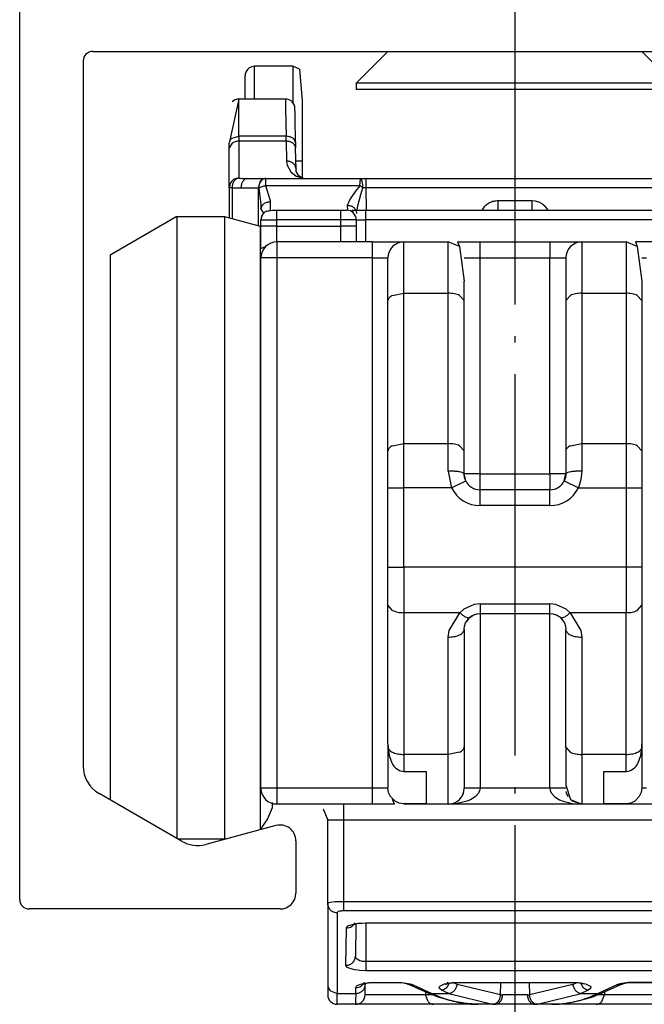
# Model space of a CAD drawing. Units: millimetres. Extents: x 0 to 584, y -1 to 409.
# Drawn here: x 447 to 457, y 326 to 342 of the extents above; entities that cross this region are included whole.
import ezdxf

# ---------------------------------------------------------------- set-up
doc = ezdxf.new("R2010")
doc.units = ezdxf.units.MM
doc.linetypes.add('DOT_CENTER', pattern=[14, 12, -1, 0, -1])
doc.layers.add('1', color=7, linetype='Continuous')

# ---------------------------------------------------------------- blocks, each defined once
blk = doc.blocks.new('10417-EP-10_02_Laufrohr-einfluegelig__142', base_point=(894.666, 655.879))
at = {"color": 1, "linetype": 'Continuous'}
for p, q in [((894.666, 656.179), (894.666, 684.579)), ((896.966, 682.879), (923.566, 682.879)), ((896.666, 682.579), (896.666, 660.38)), ((899.766, 658.013), (897.166, 659.514)), ((902.736, 658.506), (900.525, 657.913)), ((903.366, 658.023), (903.366, 656.379)), ((902.866, 655.879), (894.966, 655.879))]:
    blk.add_line(p, q, dxfattribs=at)
for centre, radius, start, end in [((896.966, 682.579), 0.3, 90, 180), ((897.666, 660.38), 1, 180, 240), ((902.866, 658.023), 0.5, 360, 105), ((900.266, 658.879), 1, 240, 285), ((902.866, 656.379), 0.5, 270, 0), ((894.966, 656.179), 0.3, 180, 270)]:
    blk.add_arc(centre, radius, start, end, dxfattribs=at)
at = {"layer": '1', "color": 3, "linetype": 'DOT_CENTER'}
blk.add_line((910.266, 701.115), (910.266, 600.563), dxfattribs=at)
blk = doc.blocks.new('10417-EP-10_06_Spaxschraube-Senkkopf-5x50__143', base_point=(905.266, 681.679))
at = {"color": 1, "linetype": 'Continuous'}
for p, q in [((906.266, 682.879), (905.266, 681.879)), ((915.266, 681.879), (914.266, 682.879)), ((905.266, 681.879), (905.266, 681.679)), ((913.254, 681.879), (905.266, 681.879)), ((915.266, 681.879), (913.254, 681.879)), ((915.266, 681.679), (915.266, 681.879)), ((913.254, 681.679), (905.266, 681.679)), ((915.266, 681.679), (913.254, 681.679))]:
    blk.add_line(p, q, dxfattribs=at)
blk = doc.blocks.new('10422-6-0856_Riegel__144', base_point=(901.766, 678.898))
at = {"color": 1, "linetype": 'Continuous'}
for p, q in [((903.266, 682.412), (902.066, 682.412)), ((902.066, 681.533), (902.066, 682.412)), ((903.266, 682.412), (903.266, 681.533)), ((903.478, 682.324), (903.266, 682.412)), ((903.478, 682.324), (903.566, 681.321)), ((918.466, 682.412), (917.266, 682.412)), ((917.266, 681.533), (917.266, 682.412)), ((918.466, 682.412), (918.466, 681.533)), ((918.678, 682.324), (918.466, 682.412)), ((918.678, 682.324), (918.761, 681.379)), ((901.766, 681.379), (901.766, 682.112)), ((916.966, 679.432), (916.966, 682.112)), ((903.566, 681.321), (903.566, 679.432)), ((903.478, 679.434), (903.566, 679.432)), ((903.566, 679.432), (903.566, 678.898)), ((916.966, 678.898), (916.966, 679.432))]:
    blk.add_line(p, q, dxfattribs=at)
at = {"color": 124, "linetype": 'Continuous'}
for p, q in [((902.066, 681.379), (902.066, 681.533)), ((903.266, 681.533), (903.266, 681.27)), ((917.266, 681.27), (917.266, 681.533)), ((918.466, 681.533), (918.466, 681.379)), ((903.364, 679.434), (903.478, 679.434)), ((917.054, 679.434), (917.168, 679.434))]:
    blk.add_line(p, q, dxfattribs=at)
at = {"color": 1, "linetype": 'Continuous'}
for centre in [(902.066, 682.112), (917.266, 682.112)]:
    blk.add_arc(centre, 0.3, 90, 180, dxfattribs=at)
blk.add_open_spline([(917.054, 679.434), (917.037, 679.434), (917.008, 679.434), (916.978, 679.433), (916.966, 679.432)], degree=3, knots=[0, 0, 0, 0, 0.05010179, 0.08788812, 0.08788812, 0.08788812, 0.08788812], dxfattribs=at)
blk = doc.blocks.new('10422-1-0104_BG-Rollan-SoftStop__145', base_point=(901.766, 678.898))
blk.add_blockref('10422-6-0856_Riegel__144', (901.766, 678.898))
blk = doc.blocks.new('10417-6-0855_Laufrolle_1__153', base_point=(897.516, 658.079))
at = {"color": 1, "linetype": 'Continuous'}
for p, q in [((899.616, 677.679), (897.516, 676.467)), ((899.616, 677.679), (901.116, 677.679)), ((899.616, 677.679), (899.616, 671.629)), ((901.116, 677.679), (902.245, 677.377)), ((901.116, 677.679), (901.116, 671.629)), ((902.245, 677.377), (902.266, 677.365)), ((897.516, 676.467), (897.516, 671.166)), ((899.616, 671.629), (899.616, 658.825)), ((901.116, 671.629), (901.116, 658.079)), ((897.516, 671.166), (897.516, 659.945)), ((897.516, 659.945), (897.516, 659.312)), ((902.616, 659.062), (902.469, 658.716)), ((902.616, 659.236), (902.616, 659.062)), ((899.616, 658.825), (899.616, 658.1)), ((902.469, 658.716), (902.245, 658.382)), ((901.116, 658.079), (902.245, 658.382)), ((901.116, 658.079), (899.652, 658.079))]:
    blk.add_line(p, q, dxfattribs=at)
at = {"color": 124, "linetype": 'Continuous'}
blk.add_line((902.245, 677.377), (902.245, 658.382), dxfattribs=at)
blk = doc.blocks.new('10422-6-0851_Grundkoerper-Rowa__154', base_point=(901.266, 652.879))
at = {"color": 1, "linetype": 'Continuous'}
for p, q in [((901.566, 681.379), (901.266, 679.995)), ((901.566, 680.208), (901.566, 681.379)), ((903.035, 681.379), (901.566, 681.379)), ((903.338, 680.945), (903.335, 681.084)), ((903.338, 680.928), (903.338, 680.945)), ((903.34, 680.803), (903.338, 680.928)), ((903.354, 680.001), (903.34, 680.803)), ((901.266, 679.839), (901.266, 679.995)), ((901.354, 679.989), (901.266, 679.839)), ((901.266, 678.588), (901.266, 679.839)), ((903.351, 680.03), (903.354, 680.001)), ((903.354, 680.001), (903.357, 679.844)), ((903.363, 679.481), (903.357, 679.844)), ((903.369, 679.174), (903.363, 679.481)), ((903.365, 679.209), (903.369, 679.174)), ((903.379, 679.102), (903.369, 679.174)), ((903.39, 679.072), (903.379, 679.102)), ((903.436, 678.99), (903.39, 679.072)), ((903.402, 679.041), (903.39, 679.072)), ((903.436, 678.99), (903.402, 679.041)), ((903.457, 678.966), (903.436, 678.99)), ((903.52, 678.918), (903.457, 678.966)), ((903.568, 678.896), (903.52, 678.918)), ((901.824, 678.879), (901.847, 678.879)), ((901.847, 678.879), (902.39, 678.879)), ((902.423, 678.879), (902.39, 678.879)), ((902.423, 678.879), (905.395, 678.877)), ((903.568, 678.896), (903.618, 678.883)), ((903.618, 678.883), (903.568, 678.896)), ((903.618, 678.883), (903.644, 678.881)), ((905.395, 678.877), (905.571, 678.879)), ((905.571, 678.879), (914.961, 678.879)), ((901.266, 678.588), (901.266, 677.639)), ((902.257, 678.07), (902.266, 677.929)), ((902.566, 677.879), (902.566, 678.14)), ((902.354, 677.791), (902.266, 677.929)), ((902.289, 677.694), (902.309, 677.724)), ((902.443, 677.853), (902.624, 677.879)), ((902.443, 677.853), (902.566, 677.879)), ((902.624, 677.879), (902.766, 677.879)), ((902.766, 677.879), (904.766, 677.879)), ((904.766, 677.879), (904.966, 677.879)), ((905.178, 677.791), (905.142, 677.879)), ((905.142, 677.879), (905.566, 677.879)), ((905.566, 677.879), (914.966, 677.879)), ((905.566, 677.791), (905.566, 677.879)), ((902.266, 677.379), (902.266, 677.579)), ((902.266, 677.579), (902.412, 677.579)), ((902.266, 676.672), (902.266, 677.379)), ((902.412, 677.379), (902.266, 677.379)), ((905.266, 677.579), (905.119, 677.579)), ((905.266, 677.379), (905.119, 677.379)), ((905.266, 677.579), (905.266, 677.379)), ((905.266, 677.579), (905.354, 677.579)), ((905.266, 677.379), (905.266, 676.879)), ((902.266, 676.672), (902.412, 676.733)), ((902.766, 676.879), (902.766, 677.026)), ((905.766, 676.879), (902.766, 676.879)), ((904.766, 677.026), (904.766, 676.879)), ((905.766, 676.879), (905.766, 676.733)), ((905.766, 676.879), (906.766, 676.879)), ((906.766, 676.879), (908.166, 676.879)), ((906.766, 676), (906.766, 676.879)), ((908.519, 676.733), (908.166, 676.879)), ((908.166, 676), (908.166, 676.879)), ((908.459, 676.879), (908.519, 676.733)), ((908.459, 676.879), (909.166, 676.879)), ((908.519, 676.733), (908.666, 675.647)), ((909.166, 676.733), (909.166, 676.879)), ((909.166, 676.879), (911.366, 676.879)), ((911.366, 676.879), (911.366, 676.733)), ((911.366, 676.879), (912.366, 676.879)), ((912.366, 676.879), (913.766, 676.879)), ((912.366, 676.879), (912.366, 676)), ((914.119, 676.733), (913.766, 676.879)), ((913.766, 676.879), (913.766, 676)), ((914.059, 676.879), (914.119, 676.733)), ((914.766, 676.879), (914.059, 676.879)), ((914.119, 676.733), (914.266, 675.647)), ((902.266, 659.679), (902.266, 676.379)), ((906.119, 676.379), (906.266, 676.379)), ((906.266, 675.035), (906.266, 676.379)), ((908.666, 676.379), (908.812, 676.379)), ((911.719, 676.379), (911.866, 676.379)), ((911.866, 676.379), (911.866, 675.035)), ((914.266, 676.379), (914.412, 676.379)), ((908.666, 675.035), (908.666, 675.647)), ((914.266, 675.647), (914.266, 675.035)), ((908.519, 675.198), (908.666, 675.035)), ((912.012, 675.198), (911.866, 675.035)), ((914.119, 675.198), (914.266, 675.035)), ((906.266, 670.3), (906.266, 675.035)), ((908.666, 670.3), (908.666, 675.035)), ((911.866, 675.035), (911.866, 670.3)), ((914.266, 675.035), (914.266, 670.3)), ((906.266, 669.144), (906.266, 670.3)), ((908.519, 670.463), (908.666, 670.3)), ((908.666, 669.579), (908.666, 670.3)), ((911.866, 670.3), (911.866, 669.579)), ((914.119, 670.463), (914.266, 670.3)), ((914.266, 670.3), (914.266, 669.144)), ((908.668, 669.561), (908.666, 669.579)), ((908.716, 669.362), (908.668, 669.561)), ((908.678, 669.469), (908.668, 669.561)), ((908.716, 669.362), (908.678, 669.469)), ((911.816, 669.362), (911.866, 669.579)), ((911.853, 669.469), (911.816, 669.362)), ((911.866, 669.579), (911.853, 669.469)), ((906.266, 669.144), (906.412, 669.144)), ((906.266, 666.643), (906.266, 669.144)), ((909.166, 669.079), (909.166, 669.117)), ((909.166, 668.933), (909.166, 669.079)), ((911.366, 669.079), (909.166, 669.079)), ((911.366, 668.933), (911.366, 669.079)), ((914.119, 669.144), (914.266, 669.144)), ((914.266, 669.144), (914.266, 666.643)), ((906.266, 666.643), (906.412, 666.643)), ((906.266, 665.447), (906.266, 666.643)), ((914.266, 666.643), (914.119, 666.643)), ((914.266, 666.643), (914.266, 665.447)), ((906.412, 665.278), (906.266, 665.447)), ((906.266, 661.081), (906.266, 665.447)), ((914.119, 665.278), (914.266, 665.447)), ((914.266, 665.447), (914.266, 661.081)), ((908.812, 665.032), (908.745, 664.944)), ((908.745, 664.944), (908.767, 664.98)), ((908.767, 664.98), (908.812, 665.032)), ((908.84, 665.059), (908.812, 665.032)), ((908.912, 665.11), (908.84, 665.059)), ((908.84, 665.059), (908.912, 665.11)), ((909.009, 665.152), (908.912, 665.11)), ((908.912, 665.11), (908.989, 665.147)), ((908.989, 665.147), (909.009, 665.152)), ((909.009, 665.152), (909.075, 665.171)), ((909.075, 665.171), (909.166, 665.179)), ((909.166, 665.179), (911.366, 665.179)), ((911.366, 665.179), (911.457, 665.171)), ((911.457, 665.171), (911.523, 665.152)), ((911.62, 665.11), (911.523, 665.152)), ((911.523, 665.152), (911.543, 665.147)), ((911.543, 665.147), (911.62, 665.11)), ((911.686, 665.063), (911.62, 665.11)), ((911.62, 665.11), (911.686, 665.063)), ((911.72, 665.032), (911.686, 665.063)), ((911.686, 665.063), (911.72, 665.032)), ((911.706, 665.053), (911.686, 665.063)), ((911.765, 664.98), (911.72, 665.032)), ((911.72, 665.032), (911.765, 664.98)), ((911.777, 664.959), (911.765, 664.98)), ((911.765, 664.98), (911.777, 664.959)), ((911.788, 664.942), (911.777, 664.959)), ((911.777, 664.959), (911.788, 664.942)), ((908.666, 664.679), (908.677, 664.784)), ((908.666, 664.679), (908.666, 660.983)), ((908.677, 664.784), (908.711, 664.886)), ((908.711, 664.886), (908.745, 664.944)), ((911.788, 664.942), (911.821, 664.886)), ((911.821, 664.886), (911.855, 664.784)), ((911.855, 664.784), (911.866, 664.679)), ((911.871, 664.644), (911.866, 664.679)), ((911.866, 660.983), (911.866, 664.679)), ((906.266, 661.081), (906.266, 659.696)), ((906.27, 660.953), (906.304, 660.711)), ((908.666, 660.983), (908.666, 659.679)), ((911.866, 660.983), (911.866, 659.781)), ((912.012, 660.814), (911.866, 660.983)), ((914.228, 660.711), (914.262, 660.953)), ((914.266, 661.081), (914.266, 659.696)), ((906.304, 660.711), (906.386, 660.482)), ((914.145, 660.482), (914.228, 660.711)), ((906.386, 660.482), (906.411, 660.438)), ((906.411, 660.438), (906.453, 660.379)), ((906.453, 660.379), (906.516, 660.312)), ((906.516, 660.312), (906.632, 660.239)), ((913.9, 660.239), (914.015, 660.312)), ((914.015, 660.312), (914.079, 660.379)), ((914.079, 660.379), (914.12, 660.438)), ((914.12, 660.438), (914.145, 660.482)), ((906.632, 660.239), (906.698, 660.218)), ((906.698, 660.218), (906.766, 660.211)), ((906.766, 660.211), (907.466, 660.211)), ((907.466, 660.211), (907.466, 659.192)), ((913.066, 660.211), (913.766, 660.211)), ((913.066, 659.192), (913.066, 660.211)), ((913.766, 660.211), (913.834, 660.218)), ((913.834, 660.218), (913.9, 660.239)), ((906.287, 659.55), (906.266, 659.696)), ((911.866, 659.781), (912.012, 659.326)), ((914.266, 659.696), (914.244, 659.55)), ((906.266, 659.679), (906.119, 659.679)), ((906.35, 659.417), (906.287, 659.55)), ((906.487, 659.278), (906.35, 659.417)), ((908.597, 659.429), (908.642, 659.526)), ((908.642, 659.526), (908.651, 659.563)), ((911.89, 659.526), (911.878, 659.574)), ((911.943, 659.413), (911.89, 659.526)), ((914.182, 659.417), (914.045, 659.278)), ((914.244, 659.55), (914.182, 659.417)), ((914.412, 659.679), (914.266, 659.679)), ((902.766, 659.179), (902.616, 659.179)), ((905.766, 659.179), (902.766, 659.179)), ((904.866, 659.179), (904.866, 659.033)), ((905.766, 659.326), (905.766, 659.179)), ((906.473, 659.179), (905.766, 659.179)), ((906.473, 659.179), (906.412, 659.326)), ((906.62, 659.214), (906.487, 659.278)), ((906.766, 659.192), (906.62, 659.214)), ((907.466, 659.192), (906.766, 659.192)), ((906.766, 659.192), (906.766, 659.179)), ((908.166, 659.179), (906.766, 659.179)), ((908.46, 659.201), (908.166, 659.179)), ((912.366, 659.179), (908.166, 659.179)), ((912.075, 659.272), (912.012, 659.326)), ((912.012, 659.326), (912.366, 659.179)), ((912.072, 659.201), (912.366, 659.179)), ((912.366, 659.179), (912.075, 659.272)), ((913.766, 659.179), (912.366, 659.179)), ((913.766, 659.192), (913.066, 659.192)), ((913.912, 659.214), (913.766, 659.192)), ((913.766, 659.179), (913.766, 659.192)), ((914.766, 659.179), (913.766, 659.179)), ((914.045, 659.278), (913.912, 659.214)), ((904.219, 659.033), (904.366, 658.679)), ((904.366, 656.056), (904.366, 658.679)), ((904.512, 658.679), (904.366, 658.679)), ((904.366, 656.056), (904.366, 653.51)), ((904.369, 656.015), (904.366, 656.056)), ((905.205, 655.396), (905.166, 655.389)), ((905.166, 655.389), (905.191, 655.387)), ((905.191, 655.387), (905.205, 655.396)), ((905.224, 655.417), (905.205, 655.396)), ((905.205, 655.396), (905.224, 655.403)), ((905.224, 655.403), (905.33, 655.432)), ((905.258, 655.41), (905.24, 654.389)), ((905.33, 655.432), (905.363, 655.431)), ((905.363, 655.431), (905.386, 655.438)), ((905.386, 655.438), (905.449, 655.435)), ((905.449, 655.435), (905.566, 655.445)), ((905.566, 655.445), (914.966, 655.445)), ((905.236, 654.349), (905.24, 654.389)), ((905.252, 654.341), (905.24, 654.389)), ((904.366, 653.51), (904.366, 653.179)), ((905.497, 653.521), (905.459, 653.512)), ((905.459, 653.512), (905.482, 653.511)), ((905.482, 653.511), (905.497, 653.521)), ((905.522, 653.569), (905.497, 653.521)), ((905.497, 653.521), (905.517, 653.527)), ((905.517, 653.527), (905.621, 653.556)), ((905.546, 653.257), (905.55, 653.504)), ((905.55, 653.535), (905.55, 653.504)), ((905.621, 653.556), (905.654, 653.555)), ((905.654, 653.555), (905.677, 653.562)), ((905.677, 653.562), (905.741, 653.56)), ((905.741, 653.56), (905.856, 653.569)), ((905.856, 653.569), (906.541, 653.569)), ((906.541, 653.569), (906.665, 653.554)), ((906.665, 653.554), (906.699, 653.563)), ((906.699, 653.563), (906.752, 653.552)), ((906.752, 653.552), (906.839, 653.538)), ((906.839, 653.538), (906.894, 653.514)), ((906.894, 653.514), (906.91, 653.51)), ((906.91, 653.51), (906.937, 653.506)), ((906.937, 653.506), (907.521, 653.237)), ((908.121, 653.524), (908.082, 653.509)), ((908.082, 653.509), (908.113, 653.51)), ((908.113, 653.51), (908.173, 653.546)), ((908.152, 653.572), (908.121, 653.524)), ((908.173, 653.546), (908.202, 653.551)), ((908.219, 653.546), (908.26, 653.551)), ((908.26, 653.551), (908.318, 653.553)), ((908.318, 653.553), (908.481, 653.569)), ((908.481, 653.569), (912.051, 653.569)), ((912.214, 653.553), (912.051, 653.569)), ((912.271, 653.551), (912.214, 653.553)), ((912.312, 653.546), (912.271, 653.551)), ((912.359, 653.546), (912.329, 653.551)), ((912.419, 653.51), (912.359, 653.546)), ((912.392, 653.54), (912.411, 653.524)), ((912.411, 653.524), (912.419, 653.51)), ((913.011, 653.237), (913.595, 653.506)), ((913.595, 653.506), (913.622, 653.51)), ((913.622, 653.51), (913.637, 653.514)), ((913.637, 653.514), (913.692, 653.538)), ((913.692, 653.538), (913.78, 653.552)), ((913.78, 653.552), (913.991, 653.569)), ((913.991, 653.569), (914.676, 653.569)), ((904.666, 652.879), (904.666, 653.22)), ((905.544, 653.174), (905.546, 653.257)), ((907.846, 653.107), (907.521, 653.237)), ((912.686, 653.107), (913.011, 653.237)), ((905.244, 652.879), (904.666, 652.879)), ((907.71, 652.879), (905.244, 652.879)), ((909.102, 652.879), (907.71, 652.879)), ((907.925, 653.079), (907.846, 653.107)), ((908.232, 652.994), (907.925, 653.079)), ((908.413, 652.954), (908.232, 652.994)), ((908.608, 652.921), (908.413, 652.954)), ((908.703, 652.907), (908.608, 652.921)), ((908.76, 652.901), (908.703, 652.907)), ((908.903, 652.889), (908.76, 652.901)), ((909.102, 652.879), (908.903, 652.889)), ((909.647, 652.879), (909.102, 652.879)), ((909.622, 652.879), (909.647, 652.879)), ((909.678, 652.882), (909.647, 652.879)), ((910.884, 652.879), (909.647, 652.879)), ((910.853, 652.882), (910.884, 652.879)), ((911.43, 652.879), (910.884, 652.879)), ((911.43, 652.879), (911.629, 652.889)), ((912.821, 652.879), (911.43, 652.879)), ((911.629, 652.889), (911.771, 652.901)), ((911.771, 652.901), (911.829, 652.907)), ((911.829, 652.907), (911.923, 652.921)), ((911.923, 652.921), (912.118, 652.954)), ((912.118, 652.954), (912.299, 652.994)), ((912.299, 652.994), (912.607, 653.079)), ((912.607, 653.079), (912.686, 653.107)), ((914.9, 652.879), (912.821, 652.879))]:
    blk.add_line(p, q, dxfattribs=at)
at = {"color": 124, "linetype": 'Continuous'}
for p, q in [((903.035, 681.379), (903.035, 681.079)), ((903.035, 681.079), (903.054, 680.208)), ((901.354, 680.145), (901.566, 680.208)), ((903.054, 680.208), (901.566, 680.208)), ((901.566, 680.208), (901.566, 680.051)), ((903.057, 680.051), (903.054, 680.208)), ((903.057, 680.051), (901.566, 680.051)), ((901.566, 680.051), (901.566, 678.888)), ((903.057, 680.051), (903.069, 679.428)), ((903.069, 679.428), (903.089, 679.294)), ((903.089, 679.294), (903.203, 679.086)), ((903.203, 679.086), (903.371, 678.952)), ((903.371, 678.952), (903.568, 678.896)), ((902.24, 678.791), (902.178, 678.579)), ((905.384, 678.648), (902.423, 678.648)), ((902.464, 678.513), (902.423, 678.648)), ((903.568, 678.896), (903.669, 678.879)), ((905.384, 678.648), (905.247, 678.483)), ((905.384, 678.648), (905.395, 678.877)), ((905.571, 678.879), (905.571, 678.584)), ((901.354, 678.588), (901.266, 678.588)), ((901.354, 678.588), (901.354, 677.615)), ((902.178, 678.579), (901.635, 678.579)), ((902.194, 678.579), (902.178, 678.579)), ((902.178, 678.579), (902.178, 677.395)), ((902.194, 678.579), (902.215, 678.403)), ((902.215, 678.403), (902.257, 678.07)), ((902.564, 678.173), (902.464, 678.513)), ((905.247, 678.483), (905.071, 678.243)), ((905.367, 678.218), (905.411, 678.371)), ((905.411, 678.371), (905.477, 678.586)), ((914.961, 678.584), (905.571, 678.584)), ((905.571, 678.584), (905.583, 677.879)), ((902.566, 678.14), (902.564, 678.173)), ((905.071, 678.243), (904.985, 678.027)), ((904.985, 678.027), (904.988, 677.879)), ((905.304, 677.959), (905.325, 678.059)), ((905.325, 678.059), (905.367, 678.218)), ((910.797, 678.174), (909.735, 678.174)), ((909.735, 677.879), (909.735, 678.174)), ((910.797, 678.174), (910.797, 677.879)), ((910.912, 678.163), (910.797, 678.174)), ((910.98, 678.145), (910.912, 678.163)), ((911.026, 678.129), (910.98, 678.145)), ((911.123, 678.077), (911.026, 678.129)), ((911.146, 678.062), (911.123, 678.077)), ((911.22, 677.999), (911.146, 678.062)), ((911.239, 677.979), (911.22, 677.999)), ((911.308, 677.879), (911.239, 677.979)), ((902.766, 677.579), (902.766, 677.879)), ((904.766, 677.879), (904.766, 677.579)), ((905.292, 677.879), (905.304, 677.959)), ((905.566, 677.579), (905.566, 677.791)), ((909.25, 677.928), (909.22, 677.879)), ((902.412, 677.579), (902.766, 677.579)), ((902.766, 677.379), (902.412, 677.379)), ((902.766, 677.379), (902.766, 677.579)), ((904.766, 677.579), (902.766, 677.579)), ((902.766, 677.379), (904.766, 677.379)), ((902.766, 677.026), (902.766, 677.379)), ((905.119, 677.579), (904.766, 677.579)), ((904.766, 677.579), (904.766, 677.379)), ((905.119, 677.379), (904.766, 677.379)), ((904.766, 677.379), (904.766, 677.026)), ((905.354, 677.579), (905.566, 677.579)), ((914.966, 677.579), (905.566, 677.579)), ((905.566, 676.879), (905.566, 677.579)), ((902.766, 676.879), (902.766, 676.379)), ((905.766, 676.733), (905.766, 676.379)), ((909.166, 676.379), (909.166, 676.733)), ((911.366, 676.733), (911.366, 676.379)), ((902.766, 676.379), (902.266, 676.379)), ((905.766, 676.379), (902.766, 676.379)), ((902.766, 676.379), (902.766, 659.679)), ((905.766, 676.379), (906.119, 676.379)), ((905.766, 676.379), (905.766, 659.679)), ((908.812, 676.379), (909.166, 676.379)), ((909.166, 676.379), (911.366, 676.379)), ((909.166, 669.579), (909.166, 676.379)), ((911.366, 676.379), (911.719, 676.379)), ((911.366, 669.579), (911.366, 676.379)), ((906.766, 675.266), (906.766, 676)), ((908.166, 675.266), (908.166, 676)), ((912.366, 676), (912.366, 675.266)), ((913.766, 676), (913.766, 675.266)), ((906.412, 675.198), (906.766, 675.266)), ((906.766, 675.266), (908.166, 675.266)), ((906.766, 670.531), (906.766, 675.266)), ((908.166, 670.531), (908.166, 675.266)), ((912.366, 675.266), (913.766, 675.266)), ((912.366, 675.266), (912.366, 670.531)), ((913.766, 675.266), (913.766, 670.531)), ((906.412, 670.463), (906.766, 670.531)), ((906.766, 670.531), (908.166, 670.531)), ((906.766, 669.144), (906.766, 670.531)), ((908.166, 669.666), (908.166, 670.531)), ((912.012, 670.463), (912.366, 670.531)), ((912.366, 670.531), (913.766, 670.531)), ((912.366, 670.531), (912.366, 669.666)), ((913.766, 670.531), (913.766, 669.144)), ((908.166, 669.666), (908.266, 669.144)), ((912.366, 669.666), (912.341, 669.401)), ((908.266, 669.144), (908.716, 669.362)), ((909.166, 669.579), (908.666, 669.579)), ((909.166, 669.117), (909.166, 669.579)), ((909.166, 669.579), (911.366, 669.579)), ((911.866, 669.579), (911.366, 669.579)), ((911.366, 669.579), (911.366, 669.079)), ((911.816, 669.362), (912.266, 669.144)), ((912.341, 669.401), (912.266, 669.144)), ((906.412, 669.144), (906.766, 669.144)), ((906.766, 666.643), (906.766, 669.144)), ((908.266, 669.144), (906.766, 669.144)), ((912.266, 669.144), (913.766, 669.144)), ((913.766, 669.144), (914.119, 669.144)), ((913.766, 669.144), (913.766, 666.643)), ((909.166, 668.579), (909.166, 668.933)), ((911.366, 668.579), (911.366, 668.933)), ((911.366, 668.579), (909.166, 668.579)), ((906.412, 666.643), (906.766, 666.643)), ((906.766, 666.643), (906.766, 665.208)), ((913.766, 666.643), (906.766, 666.643)), ((913.766, 666.643), (913.766, 665.208)), ((914.119, 666.643), (913.766, 666.643)), ((908.658, 665.32), (908.526, 665.208)), ((908.984, 665.466), (908.658, 665.32)), ((909.166, 665.486), (908.984, 665.466)), ((909.166, 665.486), (911.366, 665.486)), ((909.166, 665.486), (909.166, 665.179)), ((911.548, 665.466), (911.366, 665.486)), ((911.366, 665.179), (911.366, 665.486)), ((911.874, 665.32), (911.548, 665.466)), ((912.006, 665.208), (911.874, 665.32)), ((908.526, 665.208), (906.766, 665.208)), ((906.766, 665.208), (906.766, 660.744)), ((908.188, 664.65), (908.526, 665.208)), ((909.166, 665.179), (909.166, 659.679)), ((911.366, 659.679), (911.366, 665.179)), ((912.006, 665.208), (912.344, 664.65)), ((913.766, 665.208), (912.006, 665.208)), ((913.766, 660.744), (913.766, 665.208)), ((908.166, 664.44), (908.188, 664.65)), ((912.344, 664.65), (912.366, 664.44)), ((908.166, 660.744), (908.166, 664.44)), ((912.366, 664.44), (912.366, 660.744)), ((906.766, 660.744), (906.766, 660.211)), ((908.166, 660.744), (906.766, 660.744)), ((908.519, 660.814), (908.166, 660.744)), ((908.166, 659.179), (908.166, 660.744)), ((913.766, 660.744), (912.366, 660.744)), ((912.366, 660.744), (912.366, 659.179)), ((913.766, 660.211), (913.766, 660.744)), ((902.766, 659.679), (902.266, 659.679)), ((905.766, 659.679), (902.766, 659.679)), ((902.766, 659.679), (902.766, 659.179)), ((905.766, 659.679), (905.766, 659.326)), ((906.119, 659.679), (905.766, 659.679)), ((909.166, 659.679), (908.666, 659.679)), ((909.012, 659.413), (908.864, 659.321)), ((909.118, 659.526), (909.012, 659.413)), ((909.153, 659.599), (909.118, 659.526)), ((909.162, 659.638), (909.153, 659.599)), ((909.166, 659.679), (909.162, 659.638)), ((911.366, 659.679), (909.166, 659.679)), ((911.866, 659.679), (911.366, 659.679)), ((911.366, 659.679), (911.369, 659.638)), ((911.369, 659.638), (911.379, 659.599)), ((911.379, 659.599), (911.413, 659.526)), ((911.413, 659.526), (911.52, 659.413)), ((911.52, 659.413), (911.668, 659.321)), ((908.747, 659.272), (908.46, 659.201)), ((908.864, 659.321), (908.747, 659.272)), ((911.668, 659.321), (911.785, 659.272)), ((911.785, 659.272), (912.072, 659.201)), ((904.866, 659.033), (904.866, 658.679)), ((904.866, 658.679), (904.512, 658.679)), ((904.866, 658.679), (904.866, 656.109)), ((915.666, 658.679), (904.866, 658.679)), ((904.387, 656.071), (904.366, 656.056)), ((904.404, 656.076), (904.387, 656.071)), ((904.45, 656.085), (904.404, 656.076)), ((904.587, 656.1), (904.45, 656.085)), ((904.674, 656.105), (904.587, 656.1)), ((904.72, 656.107), (904.674, 656.105)), ((904.866, 656.109), (904.72, 656.107)), ((904.866, 656.109), (904.866, 655.82)), ((915.666, 656.109), (904.866, 656.109)), ((904.699, 655.796), (904.666, 655.766)), ((904.666, 655.766), (904.666, 653.22)), ((904.754, 655.81), (904.699, 655.796)), ((904.789, 655.815), (904.754, 655.81)), ((904.808, 655.817), (904.789, 655.815)), ((904.866, 655.82), (904.808, 655.817)), ((915.666, 655.82), (904.866, 655.82)), ((904.986, 655.33), (905.005, 655.344)), ((905.005, 655.344), (905.059, 655.372)), ((905.059, 655.372), (905.224, 655.417)), ((905.224, 655.417), (905.33, 655.432)), ((905.33, 655.432), (905.386, 655.438)), ((905.386, 655.438), (905.566, 655.445)), ((905.566, 655.445), (914.966, 655.445)), ((905.566, 655.445), (905.566, 654.221)), ((904.94, 654.105), (904.96, 655.284)), ((904.96, 655.284), (904.986, 655.33)), ((904.965, 654.057), (904.94, 654.105)), ((905.262, 654.326), (905.252, 654.341)), ((905.291, 654.297), (905.262, 654.326)), ((905.38, 654.25), (905.291, 654.297)), ((905.437, 654.234), (905.38, 654.25)), ((905.468, 654.229), (905.437, 654.234)), ((905.516, 654.223), (905.468, 654.229)), ((905.566, 654.221), (905.516, 654.223)), ((914.966, 654.221), (905.566, 654.221)), ((905.566, 654.221), (905.566, 653.936)), ((904.985, 654.042), (904.965, 654.057)), ((905.04, 654.013), (904.985, 654.042)), ((905.21, 653.966), (905.04, 654.013)), ((905.32, 653.95), (905.21, 653.966)), ((905.379, 653.944), (905.32, 653.95)), ((905.566, 653.936), (905.379, 653.944)), ((914.966, 653.936), (905.566, 653.936)), ((905.298, 653.468), (905.352, 653.496)), ((905.352, 653.496), (905.516, 653.541)), ((905.516, 653.541), (905.621, 653.556)), ((905.621, 653.556), (905.677, 653.562)), ((905.677, 653.562), (905.856, 653.569)), ((905.856, 653.569), (906.541, 653.569)), ((906.541, 653.569), (906.699, 653.563)), ((906.699, 653.563), (906.968, 653.521)), ((906.968, 653.521), (907.062, 653.488)), ((907.062, 653.488), (907.646, 653.22)), ((907.897, 653.448), (908.049, 653.52)), ((908.049, 653.52), (908.139, 653.54)), ((908.139, 653.54), (908.173, 653.546)), ((908.173, 653.546), (908.301, 653.561)), ((908.301, 653.561), (908.481, 653.569)), ((908.446, 653.504), (908.34, 653.554)), ((909.814, 653.175), (908.446, 653.504)), ((908.481, 653.569), (912.051, 653.569)), ((909.814, 653.175), (909.82, 653.559)), ((910.712, 653.559), (910.718, 653.175)), ((912.085, 653.504), (910.718, 653.175)), ((912.051, 653.569), (912.23, 653.561)), ((912.085, 653.504), (912.191, 653.554)), ((912.23, 653.561), (912.359, 653.546)), ((912.359, 653.546), (912.392, 653.54)), ((912.392, 653.54), (912.483, 653.52)), ((912.483, 653.52), (912.635, 653.448)), ((913.47, 653.488), (912.886, 653.22)), ((913.564, 653.521), (913.47, 653.488)), ((913.833, 653.563), (913.564, 653.521)), ((913.991, 653.569), (913.833, 653.563)), ((914.676, 653.569), (913.991, 653.569)), ((904.454, 653.305), (904.666, 653.22)), ((904.666, 653.22), (905.25, 653.22)), ((905.25, 653.22), (905.246, 652.965)), ((905.25, 653.22), (905.253, 653.408)), ((905.253, 653.408), (905.279, 653.454)), ((905.279, 653.454), (905.298, 653.468)), ((907.451, 653.174), (905.544, 653.174)), ((907.449, 653.27), (907.451, 653.174)), ((907.678, 653.174), (907.451, 653.174)), ((907.527, 652.967), (907.451, 653.174)), ((907.646, 653.22), (908.186, 653.22)), ((907.878, 653.407), (907.897, 653.448)), ((907.893, 653.371), (907.878, 653.407)), ((907.956, 653.328), (907.893, 653.371)), ((908.186, 653.22), (907.956, 653.328)), ((908.186, 653.22), (909.554, 652.88)), ((910.659, 653.174), (909.873, 653.174)), ((910.977, 652.88), (912.345, 653.22)), ((912.575, 653.328), (912.345, 653.22)), ((912.345, 653.22), (912.886, 653.22)), ((912.639, 653.371), (912.575, 653.328)), ((912.635, 653.448), (912.653, 653.417)), ((912.653, 653.417), (912.639, 653.371)), ((913.081, 653.174), (912.854, 653.174)), ((913.005, 652.967), (913.081, 653.174)), ((913.082, 653.27), (913.081, 653.174)), ((914.688, 653.174), (913.081, 653.174)), ((905.246, 652.965), (905.244, 652.879))]:
    blk.add_line(p, q, dxfattribs=at)
at = {"color": 1, "linetype": 'Continuous'}
for centre, radius, start, end in [((901.566, 681.079), 0.3, 90.0034, 135.0067), ((903.035, 681.079), 0.3, 1, 90), ((902.566, 677.579), 0.3, 114.0954, 180.002), ((902.566, 677.579), 0.3, 157.5016, 180.0039), ((904.966, 677.579), 0.3, 0, 90), ((902.766, 676.379), 0.5, 90, 180), ((906.766, 676.379), 0.5, 90, 180), ((912.366, 676.379), 0.5, 90, 180), ((909.166, 669.579), 0.5, 205.7963, 270), ((911.366, 669.579), 0.5, 270, 334.2037), ((902.766, 659.679), 0.5, 180, 270), ((908.166, 659.679), 0.5, 270, 0), ((904.666, 653.179), 0.3, 180, 270), ((905.244, 653.179), 0.3, 270.0236, 358.9764)]:
    blk.add_arc(centre, radius, start, end, dxfattribs=at)
at = {"color": 124, "linetype": 'Continuous'}
for centre, start, end in [((909.166, 669.579), 205.7963, 270), ((911.366, 669.579), 270, 334.2037)]:
    blk.add_arc(centre, 1, start, end, dxfattribs=at)
at = {"color": 1, "linetype": 'Continuous'}
for points, knots in [([(901.354, 680.145), (901.329, 680.124), (901.281, 680.085), (901.271, 680.024), (901.266, 679.995)], [0, 0, 0, 0, 0.0946563, 0.1789643, 0.1789643, 0.1789643, 0.1789643]), ([(901.777, 678.88), (901.788, 678.88), (901.812, 678.879), (901.835, 678.879), (901.847, 678.879)], [0, 0, 0, 0, 0.03515232, 0.07030369, 0.07030369, 0.07030369, 0.07030369]), ([(902.39, 678.879), (902.361, 678.874), (902.301, 678.864), (902.261, 678.816), (902.24, 678.791)], [0, 0, 0, 0, 0.0843359, 0.1790288, 0.1790288, 0.1790288, 0.1790288]), ([(906.412, 675.198), (906.391, 675.188), (906.352, 675.168), (906.305, 675.127), (906.272, 675.083), (906.268, 675.05), (906.266, 675.035)], [0, 0, 0, 0, 0.0713687, 0.1324596, 0.1843262, 0.2304373, 0.2304373, 0.2304373, 0.2304373]), ([(906.412, 670.463), (906.391, 670.452), (906.351, 670.432), (906.305, 670.392), (906.272, 670.348), (906.268, 670.315), (906.266, 670.3)], [0, 0, 0, 0, 0.071345, 0.1324167, 0.1842692, 0.2303698, 0.2303698, 0.2303698, 0.2303698]), ([(912.012, 670.463), (911.991, 670.452), (911.951, 670.432), (911.905, 670.392), (911.872, 670.348), (911.868, 670.315), (911.866, 670.3)], [0, 0, 0, 0, 0.0713447, 0.1324164, 0.1842687, 0.2303692, 0.2303692, 0.2303692, 0.2303692]), ([(906.266, 661.081), (906.266, 661.06), (906.266, 661.017), (906.269, 660.974), (906.27, 660.953)], [0, 0, 0, 0, 0.0641728, 0.1283697, 0.1283697, 0.1283697, 0.1283697]), ([(908.519, 660.814), (908.541, 660.825), (908.58, 660.846), (908.627, 660.888), (908.659, 660.933), (908.664, 660.967), (908.666, 660.983)], [0, 0, 0, 0, 0.0719522, 0.1339423, 0.1870608, 0.234694, 0.234694, 0.234694, 0.234694]), ([(914.262, 660.953), (914.263, 660.974), (914.265, 661.017), (914.266, 661.06), (914.266, 661.081)], [0, 0, 0, 0, 0.0641969, 0.1283698, 0.1283698, 0.1283698, 0.1283698]), ([(904.366, 653.51), (904.37, 653.471), (904.378, 653.394), (904.429, 653.335), (904.454, 653.305)], [0, 0, 0, 0, 0.1132036, 0.2274984, 0.2274984, 0.2274984, 0.2274984]), ([(905.546, 653.465), (905.547, 653.471), (905.549, 653.484), (905.55, 653.498), (905.55, 653.504)], [0, 0, 0, 0, 0.01995096, 0.03989517, 0.03989517, 0.03989517, 0.03989517]), ([(912.993, 653.23), (912.993, 653.23), (912.999, 653.232), (913.006, 653.235), (913.011, 653.237)], [0, 0, 0, 0, 0.00249625, 0.01997003, 0.01997003, 0.01997003, 0.01997003]), ([(907.527, 652.967), (907.553, 652.942), (907.605, 652.893), (907.676, 652.884), (907.71, 652.879)], [0, 0, 0, 0, 0.1064653, 0.2084839, 0.2084839, 0.2084839, 0.2084839]), ([(908.736, 652.901), (908.797, 652.894), (908.919, 652.882), (909.041, 652.88), (909.102, 652.879)], [0, 0, 0, 0, 0.1837127, 0.3668108, 0.3668108, 0.3668108, 0.3668108]), ([(911.43, 652.879), (911.491, 652.88), (911.613, 652.882), (911.735, 652.894), (911.796, 652.901)], [0, 0, 0, 0, 0.1831057, 0.3668281, 0.3668281, 0.3668281, 0.3668281]), ([(912.821, 652.879), (912.856, 652.884), (912.927, 652.893), (912.978, 652.942), (913.005, 652.967)], [0, 0, 0, 0, 0.1020202, 0.2084873, 0.2084873, 0.2084873, 0.2084873])]:
    blk.add_open_spline(points, degree=3, knots=knots, dxfattribs=at)
at = {"color": 124, "linetype": 'Continuous'}
for points, knots in [([(903.351, 680.03), (903.341, 680.055), (903.321, 680.108), (903.249, 680.164), (903.158, 680.201), (903.089, 680.205), (903.054, 680.208)], [0, 0, 0, 0, 0.0784184, 0.1666002, 0.2651341, 0.3700846, 0.3700846, 0.3700846, 0.3700846]), ([(901.566, 680.051), (901.527, 680.048), (901.451, 680.043), (901.385, 680.006), (901.354, 679.989)], [0, 0, 0, 0, 0.1159086, 0.2235314, 0.2235314, 0.2235314, 0.2235314]), ([(903.356, 679.863), (903.346, 679.891), (903.326, 679.948), (903.252, 680.007), (903.16, 680.044), (903.092, 680.049), (903.057, 680.051)], [0, 0, 0, 0, 0.0868852, 0.1760607, 0.2745963, 0.379549, 0.379549, 0.379549, 0.379549]), ([(903.365, 679.209), (903.356, 679.239), (903.337, 679.301), (903.265, 679.371), (903.174, 679.419), (903.104, 679.425), (903.069, 679.428)], [0, 0, 0, 0, 0.0927523, 0.1898553, 0.2918979, 0.3971622, 0.3971622, 0.3971622, 0.3971622]), ([(901.566, 678.888), (901.527, 678.883), (901.448, 678.874), (901.349, 678.806), (901.28, 678.707), (901.27, 678.628), (901.266, 678.588)], [0, 0, 0, 0, 0.1166474, 0.2332277, 0.3498807, 0.4676847, 0.4676847, 0.4676847, 0.4676847]), ([(901.566, 678.888), (901.538, 678.881), (901.48, 678.867), (901.413, 678.794), (901.366, 678.699), (901.358, 678.626), (901.354, 678.588)], [0, 0, 0, 0, 0.0833622, 0.177721, 0.2839659, 0.3970258, 0.3970258, 0.3970258, 0.3970258]), ([(901.566, 678.888), (901.601, 678.886), (901.671, 678.882), (901.742, 678.88), (901.777, 678.88)], [0, 0, 0, 0, 0.1055131, 0.2109837, 0.2109837, 0.2109837, 0.2109837]), ([(901.824, 678.879), (901.796, 678.869), (901.741, 678.849), (901.681, 678.775), (901.642, 678.683), (901.637, 678.615), (901.635, 678.579)], [0, 0, 0, 0, 0.0853551, 0.1751486, 0.274556, 0.3803077, 0.3803077, 0.3803077, 0.3803077]), ([(902.423, 678.879), (902.391, 678.874), (902.327, 678.863), (902.253, 678.79), (902.204, 678.693), (902.197, 678.618), (902.194, 678.579)], [0, 0, 0, 0, 0.0925595, 0.1907663, 0.2990448, 0.4140608, 0.4140608, 0.4140608, 0.4140608]), ([(902.423, 678.648), (902.401, 678.644), (902.358, 678.635), (902.298, 678.618), (902.243, 678.601), (902.21, 678.586), (902.194, 678.579)], [0, 0, 0, 0, 0.0663145, 0.130184, 0.1886661, 0.2391433, 0.2391433, 0.2391433, 0.2391433]), ([(902.423, 678.648), (902.423, 678.679), (902.423, 678.734), (902.423, 678.806), (902.423, 678.852), (902.423, 678.874), (902.423, 678.879)], [0, 0, 0, 0, 0.0919915, 0.1661125, 0.2141451, 0.2307692, 0.2307692, 0.2307692, 0.2307692]), ([(905.477, 678.586), (905.462, 678.597), (905.432, 678.618), (905.4, 678.638), (905.384, 678.648)], [0, 0, 0, 0, 0.0559548, 0.112553, 0.112553, 0.112553, 0.112553]), ([(905.477, 678.586), (905.476, 678.621), (905.474, 678.687), (905.456, 678.773), (905.436, 678.842), (905.407, 678.867), (905.395, 678.877)], [0, 0, 0, 0, 0.1045982, 0.1966795, 0.2668025, 0.3114602, 0.3114602, 0.3114602, 0.3114602]), ([(901.354, 678.588), (901.401, 678.586), (901.494, 678.58), (901.588, 678.58), (901.635, 678.579)], [0, 0, 0, 0, 0.1406909, 0.2813066, 0.2813066, 0.2813066, 0.2813066]), ([(905.524, 678.585), (905.516, 678.585), (905.5, 678.585), (905.485, 678.586), (905.477, 678.586)], [0, 0, 0, 0, 0.02331393, 0.04618475, 0.04618475, 0.04618475, 0.04618475]), ([(905.571, 678.584), (905.563, 678.585), (905.547, 678.585), (905.531, 678.585), (905.524, 678.585)], [0, 0, 0, 0, 0.02376022, 0.04737189, 0.04737189, 0.04737189, 0.04737189]), ([(902.566, 678.14), (902.53, 678.137), (902.461, 678.132), (902.37, 678.092), (902.297, 678.031), (902.278, 677.976), (902.269, 677.95)], [0, 0, 0, 0, 0.1058401, 0.205942, 0.2966885, 0.3786593, 0.3786593, 0.3786593, 0.3786593]), ([(905.284, 677.8), (905.274, 677.834), (905.256, 677.899), (905.182, 677.972), (905.09, 678.019), (905.02, 678.024), (904.985, 678.027)], [0, 0, 0, 0, 0.1018677, 0.1995473, 0.3013259, 0.4065692, 0.4065692, 0.4065692, 0.4065692]), ([(909.735, 678.174), (909.688, 678.171), (909.594, 678.165), (909.461, 678.113), (909.341, 678.036), (909.28, 677.964), (909.25, 677.928)], [0, 0, 0, 0, 0.1407914, 0.2815805, 0.4223656, 0.5631458, 0.5631458, 0.5631458, 0.5631458]), ([(908.519, 675.198), (908.494, 675.209), (908.442, 675.23), (908.356, 675.25), (908.263, 675.264), (908.198, 675.265), (908.166, 675.266)], [0, 0, 0, 0, 0.0810399, 0.1700849, 0.2648006, 0.3624481, 0.3624481, 0.3624481, 0.3624481]), ([(912.366, 675.266), (912.333, 675.265), (912.269, 675.264), (912.176, 675.25), (912.09, 675.23), (912.037, 675.209), (912.012, 675.198)], [0, 0, 0, 0, 0.097648, 0.1923642, 0.2814095, 0.3624498, 0.3624498, 0.3624498, 0.3624498]), ([(914.119, 675.198), (914.094, 675.209), (914.042, 675.23), (913.956, 675.25), (913.863, 675.264), (913.798, 675.265), (913.766, 675.266)], [0, 0, 0, 0, 0.0810398, 0.1700845, 0.2648, 0.3624472, 0.3624472, 0.3624472, 0.3624472]), ([(908.519, 670.463), (908.494, 670.474), (908.442, 670.495), (908.356, 670.515), (908.263, 670.529), (908.198, 670.53), (908.166, 670.531)], [0, 0, 0, 0, 0.0810509, 0.1701116, 0.2648468, 0.3625157, 0.3625157, 0.3625157, 0.3625157]), ([(914.119, 670.463), (914.094, 670.474), (914.042, 670.495), (913.956, 670.515), (913.863, 670.529), (913.798, 670.53), (913.766, 670.531)], [0, 0, 0, 0, 0.0810507, 0.1701113, 0.2648462, 0.3625149, 0.3625149, 0.3625149, 0.3625149]), ([(908.666, 669.579), (908.661, 669.587), (908.646, 669.611), (908.589, 669.625), (908.513, 669.644), (908.41, 669.656), (908.293, 669.665), (908.209, 669.666), (908.166, 669.666)], [0, 0, 0, 0, 0.0282435, 0.0824251, 0.1639034, 0.2683764, 0.38928, 0.5187235, 0.5187235, 0.5187235, 0.5187235]), ([(912.366, 669.666), (912.323, 669.666), (912.239, 669.665), (912.121, 669.656), (912.019, 669.644), (911.943, 669.625), (911.886, 669.611), (911.871, 669.587), (911.866, 669.579)], [0, 0, 0, 0, 0.1294436, 0.2503472, 0.3548203, 0.4362986, 0.4904802, 0.5187236, 0.5187236, 0.5187236, 0.5187236]), ([(906.412, 665.278), (906.437, 665.268), (906.49, 665.245), (906.576, 665.225), (906.669, 665.211), (906.733, 665.209), (906.766, 665.208)], [0, 0, 0, 0, 0.0814027, 0.1706334, 0.2654197, 0.3630811, 0.3630811, 0.3630811, 0.3630811]), ([(913.766, 665.208), (913.798, 665.209), (913.863, 665.211), (913.956, 665.225), (914.042, 665.245), (914.094, 665.268), (914.119, 665.278)], [0, 0, 0, 0, 0.0976608, 0.1924467, 0.2816769, 0.3630794, 0.3630794, 0.3630794, 0.3630794]), ([(908.526, 665.208), (908.555, 665.182), (908.609, 665.134), (908.692, 665.082), (908.763, 665.048), (908.808, 665.051), (908.826, 665.053)], [0, 0, 0, 0, 0.1173134, 0.2165826, 0.2933753, 0.347932, 0.347932, 0.347932, 0.347932]), ([(911.706, 665.053), (911.724, 665.051), (911.768, 665.048), (911.84, 665.082), (911.922, 665.134), (911.977, 665.182), (912.006, 665.208)], [0, 0, 0, 0, 0.0545565, 0.1313494, 0.2306196, 0.3479345, 0.3479345, 0.3479345, 0.3479345]), ([(908.166, 664.44), (908.224, 664.443), (908.336, 664.448), (908.484, 664.49), (908.605, 664.549), (908.644, 664.616), (908.66, 664.644)], [0, 0, 0, 0, 0.1749391, 0.3333457, 0.4627833, 0.5609607, 0.5609607, 0.5609607, 0.5609607]), ([(911.871, 664.644), (911.888, 664.616), (911.927, 664.549), (912.048, 664.49), (912.196, 664.448), (912.307, 664.443), (912.366, 664.44)], [0, 0, 0, 0, 0.0981773, 0.2276149, 0.3860214, 0.5609603, 0.5609603, 0.5609603, 0.5609603]), ([(906.27, 660.953), (906.286, 660.924), (906.323, 660.855), (906.444, 660.795), (906.594, 660.752), (906.707, 660.747), (906.766, 660.744)], [0, 0, 0, 0, 0.0982316, 0.2282927, 0.3883517, 0.5655979, 0.5655979, 0.5655979, 0.5655979]), ([(913.766, 660.744), (913.825, 660.747), (913.938, 660.752), (914.087, 660.795), (914.209, 660.855), (914.246, 660.924), (914.262, 660.953)], [0, 0, 0, 0, 0.1772458, 0.3373046, 0.4673657, 0.5655973, 0.5655973, 0.5655973, 0.5655973]), ([(912.012, 660.814), (912.037, 660.803), (912.09, 660.781), (912.176, 660.761), (912.269, 660.747), (912.333, 660.745), (912.366, 660.744)], [0, 0, 0, 0, 0.0814096, 0.17065, 0.2654482, 0.3631227, 0.3631227, 0.3631227, 0.3631227]), ([(904.369, 656.015), (904.378, 655.981), (904.395, 655.913), (904.466, 655.832), (904.559, 655.777), (904.63, 655.77), (904.666, 655.766)], [0, 0, 0, 0, 0.1033183, 0.2077131, 0.3133613, 0.4198313, 0.4198313, 0.4198313, 0.4198313]), ([(904.96, 655.284), (904.988, 655.286), (905.044, 655.29), (905.12, 655.324), (905.186, 655.375), (905.215, 655.421), (905.229, 655.445)], [0, 0, 0, 0, 0.0830044, 0.1655832, 0.2474598, 0.3285649, 0.3285649, 0.3285649, 0.3285649]), ([(904.94, 654.105), (904.975, 654.108), (905.046, 654.115), (905.138, 654.17), (905.209, 654.249), (905.227, 654.316), (905.236, 654.349)], [0, 0, 0, 0, 0.1055118, 0.2101904, 0.313633, 0.4160273, 0.4160273, 0.4160273, 0.4160273]), ([(905.253, 653.408), (905.281, 653.41), (905.336, 653.414), (905.413, 653.449), (905.479, 653.499), (905.508, 653.546), (905.522, 653.569)], [0, 0, 0, 0, 0.0830272, 0.1656282, 0.2475267, 0.3286537, 0.3286537, 0.3286537, 0.3286537]), ([(906.937, 653.506), (906.957, 653.498), (906.997, 653.483), (907.04, 653.487), (907.062, 653.488)], [0, 0, 0, 0, 0.0631531, 0.1278155, 0.1278155, 0.1278155, 0.1278155]), ([(907.956, 653.328), (907.983, 653.334), (908.038, 653.348), (908.109, 653.399), (908.168, 653.467), (908.191, 653.523), (908.202, 653.551)], [0, 0, 0, 0, 0.0821683, 0.168486, 0.2579619, 0.3486212, 0.3486212, 0.3486212, 0.3486212]), ([(908.186, 653.22), (908.218, 653.228), (908.283, 653.245), (908.362, 653.313), (908.423, 653.4), (908.438, 653.47), (908.446, 653.504)], [0, 0, 0, 0, 0.096712, 0.198995, 0.3047744, 0.4105197, 0.4105197, 0.4105197, 0.4105197]), ([(912.085, 653.504), (912.093, 653.47), (912.109, 653.4), (912.169, 653.313), (912.249, 653.245), (912.314, 653.228), (912.345, 653.22)], [0, 0, 0, 0, 0.1057399, 0.2115123, 0.3137898, 0.4104991, 0.4104991, 0.4104991, 0.4104991]), ([(912.329, 653.551), (912.341, 653.523), (912.363, 653.467), (912.422, 653.399), (912.493, 653.348), (912.548, 653.334), (912.575, 653.328)], [0, 0, 0, 0, 0.0906596, 0.1801357, 0.2664536, 0.348622, 0.348622, 0.348622, 0.348622]), ([(913.47, 653.488), (913.491, 653.487), (913.535, 653.483), (913.575, 653.498), (913.595, 653.506)], [0, 0, 0, 0, 0.0646768, 0.1278407, 0.1278407, 0.1278407, 0.1278407]), ([(905.25, 653.22), (905.285, 653.223), (905.356, 653.23), (905.448, 653.285), (905.519, 653.364), (905.537, 653.431), (905.546, 653.465)], [0, 0, 0, 0, 0.1055342, 0.2102348, 0.3136983, 0.4161131, 0.4161131, 0.4161131, 0.4161131]), ([(907.521, 653.237), (907.541, 653.23), (907.581, 653.215), (907.624, 653.218), (907.646, 653.22)], [0, 0, 0, 0, 0.063155, 0.1278227, 0.1278227, 0.1278227, 0.1278227]), ([(907.646, 653.22), (907.825, 653.143), (908.175, 652.992), (908.551, 652.931), (908.736, 652.901)], [0, 0, 0, 0, 0.580737, 1.13973, 1.13973, 1.13973, 1.13973]), ([(909.652, 652.903), (909.675, 652.917), (909.721, 652.944), (909.771, 653.011), (909.806, 653.089), (909.811, 653.146), (909.814, 653.175)], [0, 0, 0, 0, 0.0785134, 0.1603301, 0.2450939, 0.331558, 0.331558, 0.331558, 0.331558]), ([(909.678, 652.882), (909.705, 652.891), (909.76, 652.91), (909.822, 652.98), (909.864, 653.071), (909.87, 653.139), (909.873, 653.174)], [0, 0, 0, 0, 0.0823781, 0.1728208, 0.2720311, 0.3768017, 0.3768017, 0.3768017, 0.3768017]), ([(909.814, 653.175), (909.823, 653.175), (909.843, 653.174), (909.863, 653.174), (909.873, 653.174)], [0, 0, 0, 0, 0.02751993, 0.05906147, 0.05906147, 0.05906147, 0.05906147]), ([(910.659, 653.174), (910.669, 653.174), (910.689, 653.174), (910.709, 653.175), (910.718, 653.175)], [0, 0, 0, 0, 0.03154448, 0.05906258, 0.05906258, 0.05906258, 0.05906258]), ([(910.659, 653.174), (910.662, 653.139), (910.668, 653.071), (910.71, 652.98), (910.772, 652.91), (910.827, 652.891), (910.853, 652.882)], [0, 0, 0, 0, 0.1047744, 0.2039931, 0.2944406, 0.3768203, 0.3768203, 0.3768203, 0.3768203]), ([(910.718, 653.175), (910.722, 653.136), (910.731, 653.061), (910.79, 652.964), (910.875, 652.895), (910.944, 652.885), (910.977, 652.88)], [0, 0, 0, 0, 0.1147448, 0.2256349, 0.3307327, 0.4313522, 0.4313522, 0.4313522, 0.4313522]), ([(911.796, 652.901), (911.98, 652.931), (912.357, 652.992), (912.707, 653.143), (912.886, 653.22)], [0, 0, 0, 0, 0.558982, 1.139709, 1.139709, 1.139709, 1.139709]), ([(912.886, 653.22), (912.904, 653.218), (912.94, 653.215), (912.975, 653.225), (912.993, 653.23)], [0, 0, 0, 0, 0.0546241, 0.1080237, 0.1080237, 0.1080237, 0.1080237]), ([(909.554, 652.88), (909.572, 652.879), (909.607, 652.877), (909.638, 652.895), (909.652, 652.903)], [0, 0, 0, 0, 0.0534764, 0.102565, 0.102565, 0.102565, 0.102565]), ([(909.554, 652.88), (909.565, 652.88), (909.587, 652.879), (909.61, 652.879), (909.622, 652.879)], [0, 0, 0, 0, 0.03183531, 0.0673597, 0.0673597, 0.0673597, 0.0673597]), ([(910.91, 652.881), (910.922, 652.88), (910.944, 652.879), (910.967, 652.88), (910.977, 652.88)], [0, 0, 0, 0, 0.03595059, 0.06783195, 0.06783195, 0.06783195, 0.06783195])]:
    blk.add_open_spline(points, degree=3, knots=knots, dxfattribs=at)
at = {"color": 1, "linetype": 'Continuous'}
for points in [[(903.357, 679.844), (903.357, 679.847), (903.356, 679.854), (903.356, 679.86), (903.356, 679.863)], [(902.269, 677.95), (902.268, 677.946), (902.267, 677.939), (902.266, 677.932), (902.266, 677.929)], [(905.285, 677.777), (905.285, 677.781), (905.284, 677.789), (905.284, 677.796), (905.284, 677.8)], [(908.826, 665.053), (908.828, 665.054), (908.833, 665.056), (908.838, 665.058), (908.84, 665.059)], [(908.66, 664.644), (908.661, 664.65), (908.663, 664.662), (908.665, 664.673), (908.666, 664.679)], [(910.884, 652.879), (910.889, 652.879), (910.897, 652.88), (910.905, 652.88), (910.91, 652.881)]]:
    blk.add_open_spline(points, degree=3, dxfattribs=at)
blk = doc.blocks.new('10422-1-0101_Rollenwagen-R80__155', base_point=(897.516, 652.879))
for name, p in [('10422-6-0851_Grundkoerper-Rowa__154', (901.266, 652.879)), ('10417-6-0855_Laufrolle_1__153', (897.516, 658.079))]:
    blk.add_blockref(name, p)
blk = doc.blocks.new('10422-1-0103_Rollenwagen-R80-Aufhaengerschraube__157', base_point=(897.516, 634.879))
blk.add_blockref('10422-1-0101_Rollenwagen-R80__155', (897.516, 652.879))
blk = doc.blocks.new('10422-EP-01_01_Rollenwagen-R80-mit-Traegerplatte_01__159', base_point=(897.516, 623.879))
blk.add_blockref('10422-1-0103_Rollenwagen-R80-Aufhaengerschraube__157', (897.516, 634.879))
blk = doc.blocks.new('10422-EP-01_Rollan-NT__160', base_point=(887.666, 605.379))
for name, p in [('10417-EP-10_02_Laufrohr-einfluegelig__142', (894.666, 655.879)), ('10417-EP-10_06_Spaxschraube-Senkkopf-5x50__143', (905.266, 681.679)), ('10422-1-0104_BG-Rollan-SoftStop__145', (901.766, 678.898)), ('10422-EP-01_01_Rollenwagen-R80-mit-Traegerplatte_01__159', (897.516, 623.879))]:
    blk.add_blockref(name, p)
blk = doc.blocks.new('01_Schnitt_Deckenausgleich', base_point=(1003.266, 1752.879))
blk.add_blockref('10422-EP-01_Rollan-NT__160', (887.666, 605.379))

msp = doc.modelspace()

# ---------------------------------------------------------------- block references
at = {"xscale": 0.5, "yscale": 0.5, "zscale": 0.5}
msp.add_blockref('01_Schnitt_Deckenausgleich', (501.633, 876.44), dxfattribs=at)

doc.saveas('drawing.dxf')
